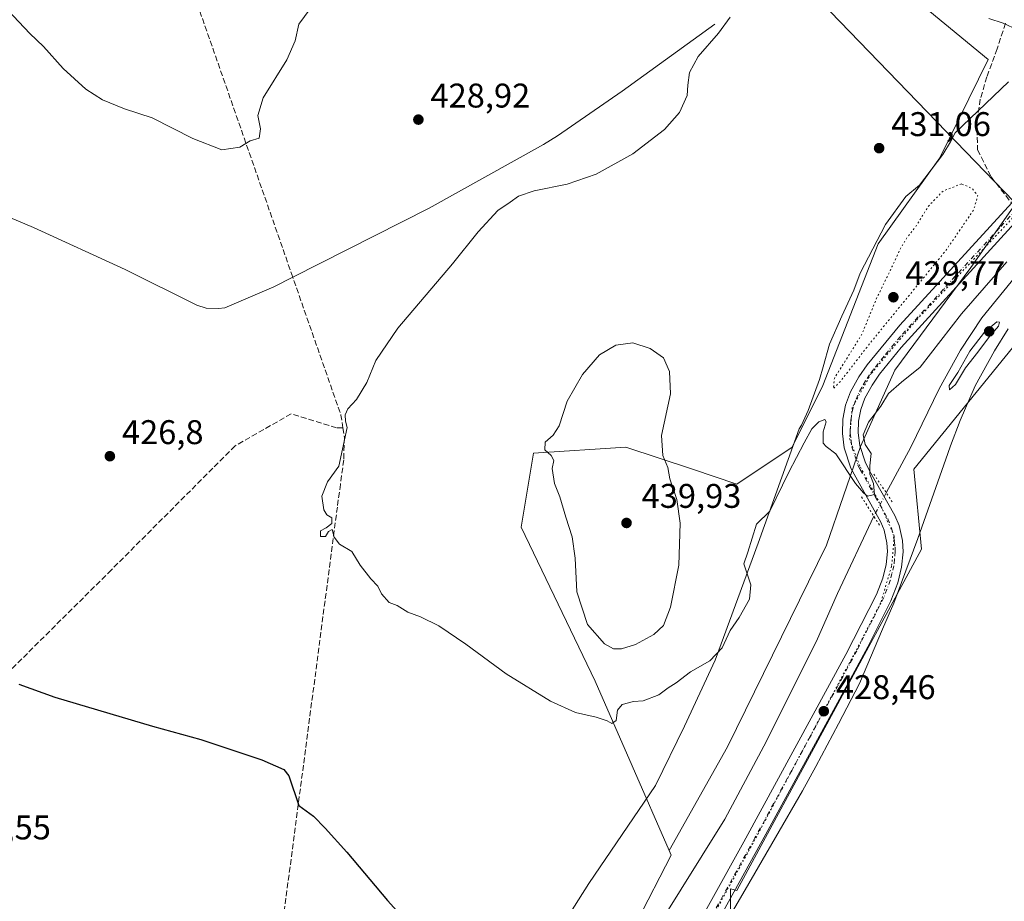
# Model space of a CAD drawing. Units: metres. Extents: x 631940 to 635412, y 4697294 to 4699672.
# Drawn here: x 634274 to 634561, y 4698688 to 4698946 of the extents above; entities that cross this region are included whole.
import ezdxf

# ---------------------------------------------------------------- set-up
doc = ezdxf.new("R2010")
doc.units = ezdxf.units.M
doc.header["$MEASUREMENT"] = 0
for name, pattern in [('DGN Style 3', [2.307223458686699, 1.648016756204785, -0.6592067024819142]), ('DGN Style 4', [2.6384748266838614, 1.318413404963828, -0.6592067024819142, 0.001648016756204785, -0.6592067024819142]), ('DGN Style 5', [1.1536117293433497, 0.4944050268614355, -0.6592067024819142])]:
    doc.linetypes.add(name, pattern=pattern)
for name, color, linetype, lineweight in [('Comarca CxS', 21, 'Continuous', 0), ('Comunidad Autónoma CxS', 142, 'Continuous', 0), ('Corriente artificial lineal', 4, 'DGN Style 3', 13), ('Corriente natural lineal', 142, 'Continuous', 13), ('Corriente natural lineal oculto', 9, 'DGN Style 4', 13), ('Cultivos herbáceos CxS', 92, 'Continuous', 0), ('Cultivos leñosos CxS', 92, 'Continuous', 0), ('Curva de nivel maestra', 30, 'Continuous', 30), ('Curva de nivel normal', 30, 'Continuous', 0), ('Curva de nivel normal depresión', 30, 'DGN Style 5', 0), ('Matorral CxS', 135, 'Continuous', 0), ('Municipio CxS', 4, 'Continuous', 0), ('Pastizal CxS', 92, 'Continuous', 0), ('Pista no pavimentada Cxs', 111, 'Continuous', 0), ('Pista no pavimentada eje', 91, 'DGN Style 4', 0), ('Provincia CxS', 1, 'Continuous', 0), ('Puente lineal', 2, 'DGN Style 5', 0), ('Punto de cota en terreno', 7, 'Continuous', 0), ('Rótulo de punto de cota en terreno', 7, 'Continuous', 0), ('Senda', 7, 'DGN Style 3', 0), ('Tendido', 6, 'Continuous', 0), ('Vía pecuaria CxS', 92, 'Continuous', 13), ('Vía pecuaria eje', 92, 'DGN Style 5', 0)]:
    doc.layers.add(name, color=color, linetype=linetype, lineweight=lineweight)
doc.styles.add('Style-Arial', font='txt')

# ---------------------------------------------------------------- blocks, each defined once
blk = doc.blocks.new('*U10')
at = {"layer": 'Cultivos herbáceos CxS', "color": 92, "linetype": 'Continuous', "lineweight": 0}
blk.add_polyline3d([(634531.3912000004, 4698955.421700001, 432.8962999999931), (634556.7181000002, 4698934.4913, 433.5332000000053), (634542.5717000002, 4698905.795299999, 431.2553999999946), (634524.5790999997, 4698880.593499999, 431.5295000000042), (634508.3863000004, 4698839.190500001, 431.2602999999945), (634499.3902000004, 4698821.189300001, 431.1034000000073), (634483.1969, 4698810.388699999, 432.2317999999942), (634470.2429000001, 4698814.709100001, 434.2033999999985), (634450.8119000001, 4698821.190099999, 436.5688999999985), (634423.8245000001, 4698819.390500001, 434.1870999999956), (634420.2253000002, 4698797.7883, 432.6852000000072), (634441.8147999998, 4698752.7839, 431.3680000000023), (634463.4851000002, 4698703.2249, 427.9992999999959), (634464.0913000006, 4698701.8387, 427.898199999996), (634454.0085000005, 4698682.3939, 427.1496000000043)], dxfattribs=at)
blk = doc.blocks.new('*U12')
at = {"layer": 'Cultivos herbáceos CxS', "color": 92, "linetype": 'Continuous', "lineweight": 0}
blk.add_polyline3d([(634481.3695, 4698679.906300001, 427.3282000000036), (634481.3698000005, 4698691.9849, 427.6809000000067), (634483.1955000004, 4698691.5789, 427.7075999999943), (634537.2068999996, 4698791.365900001, 429.1570000000065), (634534.9830999998, 4698814.718699999, 429.5129000000015), (634616.3383, 4698914.795499999, 430.4602000000014), (634658.4215000002, 4698959.282099999, 432.5880999999936), (634676.2149, 4699010.435699999, 433.1247000000003), (634705.1289999997, 4699088.277899999, 433.8430999999982), (634703.4168999996, 4699092.178900001, 433.5899000000064), (634706.2411000002, 4699096.0623, 433.8843999999954), (634724.0343000004, 4699138.319300001, 434.3703999999998)], dxfattribs=at)
blk = doc.blocks.new('5PATER')
at = {"layer": 'Cultivos leñosos CxS', "linetype": 'Continuous', "lineweight": 0}
h = blk.add_hatch(color=51, dxfattribs=at)
edge = h.paths.add_edge_path()
edge.add_ellipse((0, 0), major_axis=(-0.1095731443231308, -0.1110710700762829), ratio=0.9994222409660322, start_angle=0, end_angle=360)

msp = doc.modelspace()

# ---------------------------------------------------------------- linework, layer by layer
at = {"layer": 'Comarca CxS', "color": 21, "linetype": 'Continuous', "lineweight": 0}
msp.add_3dface([(635412.1700010132, 4697359.169983019), (631983.7800009866, 4697293.589983016), (631940.0700009876, 4699606.869982994), (635367.3300010134, 4699672.459982996)], dxfattribs=at)
at = {"layer": 'Comunidad Autónoma CxS', "color": 142, "linetype": 'Continuous', "lineweight": 0}
msp.add_3dface([(635412.1700010132, 4697359.169983019), (631983.7800009866, 4697293.589983016), (631940.0700009876, 4699606.869982994), (635367.3300010134, 4699672.459982996)], dxfattribs=at)
at = {"layer": 'Corriente artificial lineal', "color": 4, "linetype": 'DGN Style 3', "lineweight": 13, "extrusion": (0.04854832537496447, 0.03787589408932905, 0.9981024380043466), "elevation": 209198.4345291276, "flags": 128}
msp.add_lwpolyline([(3314523.180297613, -3384016.592040524), (3314526.479669997, -3384018.446678901), (3314566.960363331, -3384032.181071857)], dxfattribs=at)
at = {"layer": 'Corriente artificial lineal', "color": 4, "linetype": 'DGN Style 3', "lineweight": 13}
for points in [[(634353.448, 4698870.868799999, 428.5146999999997), (634312.2001, 4698988.970100001, 434.6024000000034), (634311.0701000001, 4698992.8301, 434.8487000000023), (634309.9700999996, 4699000.800100001, 435.8521999999939), (634310.4401000004, 4699008.8201, 436.7437000000064), (634311.2701000003, 4699012.7601, 436.9164000000019), (634314.0601000005, 4699020.300100001, 436.9011000000028), (634318.2701000003, 4699027.1601, 436.8965999999928), (634320.8601000002, 4699030.2401, 437.0574000000051), (634325.2001, 4699034.290100001, 437.684500000003), (634328.4301000005, 4699036.590100001, 438.2909000000073), (634331.8701, 4699038.550100001, 438.7099000000017), (634335.5000999998, 4699040.130100001, 438.9337999999989), (634339.2801000001, 4699041.3301, 439.1748999999982), (634426.2701000003, 4699058.100099999, 439.8224999999948), (634432.9401000004, 4699059.380100001, 439.7225999999937), (634435.3701, 4699059.850099999, 439.4532999999938), (634438.6801000005, 4699061.470100001, 439.0587999999989), (634442.3300999999, 4699064.7401, 438.4995999999956), (634444.7801000001, 4699068.9901, 438.2713999999978), (634503.9101, 4699255.0001, 438.7168999999994), (634504.3300999999, 4699257.2601, 438.9094000000041), (634504.4001000002, 4699261.870100001, 439.6538), (634503.7301000003, 4699264.890100001, 440.0210999999982)], [(634368.1101000002, 4698826.780099999, 429.4746000000014), (634366.2500999998, 4698826.800100001, 429.2317000000039), (634352.9600999998, 4698830.9101, 428.2847000000039), (634336.5701000001, 4698821.5101, 427.8234999999986), (634300.4301000005, 4698785.270099999, 426.6346999999951), (634267.4301000005, 4698752.470100001, 425.2673000000068)], [(634368.1101000002, 4698826.780099999, 429.4746000000014), (634368.5401, 4698824.0101, 429.6598999999987), (634368.3501000004, 4698817.4301, 429.8715999999986), (634367.3800999997, 4698810.290100001, 430.1625000000058), (634366.4901000002, 4698803.6501, 430.4326000000001), (634346.5081000002, 4698651.6402, 423.7378000000026)]]:
    msp.add_polyline3d(points, dxfattribs=at)
at = {"layer": 'Corriente natural lineal', "color": 142, "linetype": 'Continuous', "lineweight": 13}
for points in [[(634476.7701000003, 4698944.840100001, 430.0820999999996), (634449.6901000004, 4698925.220100001, 429.585500000001), (634430.8000999996, 4698912.2301, 429.561400000006), (634426.6901000004, 4698909.690099999, 429.3350999999967), (634393.3501000004, 4698891.050100001, 429.0810000000056), (634353.448, 4698870.868799999, 428.5146999999997)], [(634603.3403000003, 4698916.57, 430.1512999999978), (634576.2401000002, 4698885.2401, 430.1777000000002), (634554.8901000004, 4698858.960100001, 429.9106000000029), (634548.6300999997, 4698849.530099999, 429.8687999999966), (634542.3300999999, 4698838.2401, 429.8084999999992), (634534.1001000004, 4698821.140100001, 429.3335999999982), (634526.9200999998, 4698807.790100001, 429.9983999999968)], [(634353.448, 4698870.868799999, 428.5146999999997), (634347.8800999997, 4698868.050100001, 428.376900000003), (634333.5601000005, 4698861.860099999, 428.0391999999993), (634331.7801000001, 4698861.6601, 427.8782999999967), (634328.1001000004, 4698861.790100001, 427.5611999999965), (634325.4301000005, 4698862.6801, 427.4504000000015), (634304.4700999996, 4698873.130100001, 427.3034999999945), (634277.6700999998, 4698885.390100001, 427.3910999999935), (634233.0100999996, 4698904.1801, 426.9104999999981)], [(634523.2701000003, 4698801.0001, 429.4603999999963), (634512.6901000004, 4698778.4101, 428.7750999999989), (634506.4501, 4698764.2501, 428.4159999999974), (634491.1601, 4698733.7601, 427.5158999999985), (634479.7600999996, 4698712.440099999, 427.2636000000057), (634460.3901000004, 4698681.270099999, 426.8410000000004), (634449.8701, 4698665.710100001, 426.5387999999948), (634427.3044999996, 4698629.665100001, 425.3326999999991)]]:
    msp.add_polyline3d(points, dxfattribs=at)
at = {"layer": 'Corriente natural lineal oculto', "color": 9, "linetype": 'DGN Style 4', "lineweight": 13, "extrusion": (-0.8810420005529015, 0.4729691744225175, 0.0080717598963005), "elevation": 1663349.845007957, "flags": 128}
msp.add_lwpolyline([(-4440103.335217586, -12996.58556461932), (-4440103.319558724, -12996.58466458999), (-4440095.626353782, -12997.12358214641)], dxfattribs=at)
at = {"layer": 'Cultivos herbáceos CxS', "color": 92, "linetype": 'Continuous', "lineweight": 0}
for points in [[(634766.6420999998, 4699553.0745, 438.1339000000008), (634758.9546999997, 4699500.8051, 437.8549999999959), (634751.0639000004, 4699430.674100001, 437.0559999999969), (634747.5566999996, 4699371.062700001, 436.6235000000015), (634744.9253000002, 4699272.002499999, 435.1806999999972), (634750.1847000001, 4699236.936899999, 435.1431000000011), (634749.5286999998, 4699225.4583, 434.8323999999994), (634744.1157000001, 4699227.262700001, 434.6864999999962), (634739.6039000005, 4699212.8257, 434.4239999999991), (634724.0343000004, 4699138.319300001, 434.3703999999998), (634706.2411000002, 4699096.0623, 433.8843999999954), (634703.4168999996, 4699092.178900001, 433.5899000000064), (634705.1289999997, 4699088.277899999, 433.8430999999982), (634676.2149, 4699010.435699999, 433.1247000000003), (634658.4215000002, 4698959.282099999, 432.5880999999936), (634616.3383, 4698914.795499999, 430.4602000000014), (634534.9830999998, 4698814.718699999, 429.5129000000015), (634537.2068999996, 4698791.365900001, 429.1570000000065), (634483.1955000004, 4698691.5789, 427.7075999999943), (634481.3698000005, 4698691.9849, 427.6809000000067), (634481.3695, 4698679.906300001, 427.3282000000036)], [(634531.3912000004, 4698955.421700001, 432.8962999999931), (634556.7181000002, 4698934.4913, 433.5332000000053), (634542.5717000002, 4698905.795299999, 431.2553999999946), (634524.5790999997, 4698880.593499999, 431.5295000000042), (634508.3863000004, 4698839.190500001, 431.2602999999945), (634499.3902000004, 4698821.189300001, 431.1034000000073), (634483.1969, 4698810.388699999, 432.2317999999942), (634470.2429000001, 4698814.709100001, 434.2033999999985), (634450.8119000001, 4698821.190099999, 436.5688999999985), (634423.8245000001, 4698819.390500001, 434.1870999999956), (634420.2253000002, 4698797.7883, 432.6852000000072), (634441.8147999998, 4698752.7839, 431.3680000000023), (634463.4851000002, 4698703.2249, 427.9992999999959)], [(634463.4851000002, 4698703.2249, 427.9992999999959), (634464.0913000006, 4698701.8387, 427.898199999996), (634454.0085000005, 4698682.3939, 427.1496000000043), (634370.6799, 4698553.052100001, 424.554099999994), (634337.1001000004, 4698515.7421, 424.4784000000073), (634322.1755999997, 4698493.356100001, 423.7182999999932), (634293.5707, 4698475.944900001, 422.4431000000041), (634278.9961000001, 4698458.3025, 423.7452999999951)]]:
    msp.add_polyline3d(points, dxfattribs=at)
at = {"layer": 'Curva de nivel maestra', "color": 30, "linetype": 'Continuous', "lineweight": 30, "elevation": 425, "flags": 128}
msp.add_lwpolyline([(634273.3700000001, 4698751.860099999), (634283.9500000002, 4698748.100099999), (634312.4699999997, 4698739.620100001), (634326.6100000005, 4698735.640100001), (634344.4299999997, 4698729.7301), (634350.8799999999, 4698726.9101), (634352.2800000003, 4698725.100099999), (634355.2300000006, 4698716.390100001), (634359.5, 4698713.3201), (634362.9400000004, 4698709.7601), (634369.2599999999, 4698702.7501), (634381.1200000001, 4698688.610099999), (634388.2300000006, 4698680.720100001)], dxfattribs=at)
at = {"layer": 'Curva de nivel normal', "color": 30, "linetype": 'Continuous', "lineweight": 0, "flags": 128}
for points, elevation in [([(634363.2000000002, 4698955.7301), (634355.1900000004, 4698944.870100001), (634354.1399999997, 4698940.0001), (634351.7100000001, 4698934.380100001), (634344.8200000003, 4698923.290100001), (634343.2199999997, 4698918.140100001), (634344.0499999998, 4698914.210100001), (634343.6399999997, 4698911.460100001), (634341.04, 4698910.7401), (634337.9699999997, 4698908.9001), (634332.7300000006, 4698908.140100001), (634324.2000000002, 4698911.440099999), (634312.3899999997, 4698917.4301), (634304.3200000003, 4698920.120100001), (634297.8799999999, 4698922.700099999), (634293.0199999996, 4698925.850099999), (634286.3600000005, 4698931.850099999), (634280.5599999997, 4698938.300100001), (634276.5999999996, 4698942.0601), (634270.1600000003, 4698948.9001)], 430), ([(634562.1200000001, 4698875.340100001), (634548.9000000004, 4698860.1501), (634536.8499999996, 4698844.520099999), (634531.4100000003, 4698840.1501), (634527.6100000005, 4698836.8201), (634525.3399999999, 4698833.100099999), (634521.7699999996, 4698828.440099999), (634520.1799999997, 4698824.790100001), (634520.7599999999, 4698821.960100001), (634522.5, 4698819.300100001), (634522.0700000003, 4698815.720100001), (634522.1200000001, 4698813.280099999), (634523.2100000001, 4698810.5601), (634523.4299999997, 4698807.360099999), (634521.4699999997, 4698806.8201), (634520.2999999998, 4698807.790100001), (634517.9400000004, 4698810.550100001), (634512.1699999999, 4698819.210100001), (634509.3799999999, 4698821.3101), (634508.4500000002, 4698822.350099999), (634508.4800000006, 4698825.640100001), (634509.3200000003, 4698828.610099999), (634508.9400000004, 4698829.290100001), (634507.2000000002, 4698828.540100001), (634505.2100000001, 4698826.5601), (634502.9199999999, 4698822.460100001), (634498.4000000004, 4698813.860099999), (634492.8499999996, 4698802.4001), (634488.9800000006, 4698798.690099999), (634486.4600000001, 4698790.460100001), (634485.2999999998, 4698787.050100001), (634487.3200000003, 4698780.890100001), (634486.9800000006, 4698776.670100001), (634483.9199999999, 4698771.340100001), (634481.2800000003, 4698767.520099999), (634478.9900000002, 4698762.5001), (634475.3600000005, 4698758.720100001), (634469.6600000003, 4698755.4301), (634465.5300000003, 4698752.270099999), (634463.1699999999, 4698750.790100001), (634460.4000000004, 4698748.720100001), (634455.8899999997, 4698746.960100001), (634453.0800000001, 4698746.7601), (634449.7400000002, 4698745.960100001), (634448.3399999999, 4698744.2401), (634448.0199999996, 4698741.2601), (634446.75, 4698740.380100001), (634445.3600000005, 4698741.1801), (634442.0999999996, 4698742.2501), (634436.1100000005, 4698743.600099999), (634428.7999999998, 4698746.920100001), (634415.8600000005, 4698754.840100001), (634404.0199999996, 4698763.600099999), (634396.1900000004, 4698768.960100001), (634390.7599999999, 4698771.5801), (634387.1100000005, 4698772.9301), (634384, 4698774.8201), (634381.5800000001, 4698775.7401), (634379.3399999999, 4698778.2601), (634378.2999999998, 4698780.540100001), (634376.29, 4698782.620100001), (634373.1600000003, 4698786.6601), (634370.6900000004, 4698790.640100001), (634367.1399999997, 4698792.7601), (634365.5999999996, 4698794.880100001), (634365, 4698797.100099999), (634363.9199999999, 4698796.540100001), (634363.0499999998, 4698795.0101), (634361.5199999996, 4698795.040100001), (634361.5199999996, 4698796.6801), (634363.2000000002, 4698797.530099999), (634364.8799999999, 4698798.8101), (634364.9100000003, 4698800.5001), (634363.4500000002, 4698801.3301), (634362.54, 4698802.800100001), (634361.9600000001, 4698806.840100001), (634363.6200000001, 4698811.0001), (634366.9100000003, 4698815.640100001), (634369.3399999999, 4698826.9101), (634368.8799999999, 4698828.780099999), (634368.75, 4698830.620100001), (634369.5800000001, 4698832.390100001), (634372.1100000005, 4698835.130100001), (634375.0599999997, 4698840.100099999), (634377.7000000002, 4698846.540100001), (634384.1699999999, 4698855.920100001), (634400.1799999997, 4698874.780099999), (634407.6600000003, 4698884.0801), (634413.3700000001, 4698890.370100001), (634416.9900000002, 4698892.8201), (634419.4199999999, 4698894.5801), (634423.9800000006, 4698896.140100001), (634433.6900000004, 4698898.100099999), (634442.0999999996, 4698900.940099999), (634452.8700000001, 4698906.940099999), (634462.1100000005, 4698914.020099999), (634466.5099999999, 4698919.020099999), (634468.7000000002, 4698924.020099999), (634468.9100000003, 4698927.020099999), (634469.4100000003, 4698930.690099999), (634471.9100000003, 4698935.360099999), (634477.9299999997, 4698942.1601), (634481.3099999997, 4698946.890100001)], 430), ([(634556.9000000004, 4698946.520099999), (634561.1100000005, 4698945.1501), (634565.2300000006, 4698943.190099999)], 435), ([(634559.2000000002, 4698857.790100001), (634555.6299999999, 4698854.7401), (634551.3899999997, 4698849.190099999), (634547.8399999999, 4698843.020099999), (634545.3099999997, 4698839.1601), (634545.4199999999, 4698837.890100001), (634547.2000000002, 4698839.4901), (634550.04, 4698844.360099999), (634553.6500000004, 4698848.9001), (634557.1100000005, 4698853.520099999), (634559.7300000006, 4698856.540100001), (634560.0099999999, 4698857.700099999), (634559.2000000002, 4698857.790100001)], 430), ([(634452.8799999999, 4698851.630100001), (634447.8300000001, 4698850.9901), (634443.1100000005, 4698848.130100001), (634438.0899999999, 4698842.360099999), (634433.6699999999, 4698834.620100001), (634431.3200000003, 4698827.4301), (634429.5700000003, 4698824.620100001), (634427.2000000002, 4698822.610099999), (634427.1200000001, 4698820.370100001), (634428.9500000002, 4698818.770099999), (634429.7300000006, 4698817.2601), (634429.2800000003, 4698814.920100001), (634429.9600000001, 4698810.520099999), (634431.5199999996, 4698806.610099999), (634433.25, 4698800.7401), (634435.1600000003, 4698794.9801), (634435.9900000002, 4698788.700099999), (634436.4400000004, 4698778.8301), (634439.5700000003, 4698769.290100001), (634444.6100000005, 4698763.6501), (634447.2199999997, 4698762.1501), (634449.5300000003, 4698762.200099999), (634453.6299999999, 4698763.5001), (634459, 4698766.420100001), (634461.7599999999, 4698769.020099999), (634463.8600000005, 4698774.360099999), (634466.2599999999, 4698786.630100001), (634466.6900000004, 4698798.920100001), (634465.6600000003, 4698805.840100001), (634463.6399999997, 4698811.880100001), (634463.1200000001, 4698815.2401), (634461.6399999997, 4698818.7401), (634461.2199999997, 4698824.600099999), (634463.8200000003, 4698836.720100001), (634463.5199999996, 4698843.3301), (634461.8099999997, 4698847.300100001), (634457.8799999999, 4698850.050100001), (634452.8799999999, 4698851.630100001)], 435)]:
    msp.add_lwpolyline(points, dxfattribs=dict(at, elevation=elevation))
at = {"layer": 'Curva de nivel normal depresión', "color": 30, "linetype": 'DGN Style 5', "lineweight": 0, "elevation": 430, "flags": 128}
msp.add_lwpolyline([(634548.8799999999, 4698898.1501), (634543.5300000003, 4698896.050100001), (634539.2000000002, 4698891.5601), (634535.4900000002, 4698885.590100001), (634532.9400000004, 4698882.360099999), (634530.7699999996, 4698878.690099999), (634528.5899999999, 4698873.840100001), (634524.2400000002, 4698864.9801), (634519.6299999999, 4698853.840100001), (634511.7400000002, 4698841.280099999), (634511.4600000001, 4698838.2501), (634513.6500000004, 4698840.5601), (634522.1399999997, 4698851.520099999), (634544.3600000005, 4698878.690099999), (634552.4500000002, 4698890.540100001), (634553.6900000004, 4698894.690099999), (634552.0199999996, 4698896.800100001), (634548.8799999999, 4698898.1501)], dxfattribs=at)
at = {"layer": 'Matorral CxS', "color": 135, "linetype": 'Continuous', "lineweight": 0}
for points in [[(634463.4851000002, 4698703.2249, 427.9992999999959), (634480.4921000004, 4698733.5407, 428.0843000000023), (634509.4058999997, 4698792.4783, 429.2171999999992), (634519.4146999996, 4698821.391100001, 430.2528000000021), (634529.4232999999, 4698843.631899999, 430.5034000000014), (634551.6645000001, 4698873.656500001, 430.6512999999978), (634567.2333000004, 4698895.897100001, 430.7332000000025), (634585.0263, 4698923.697899999, 431.476999999999), (634612.8278999999, 4698953.7225, 434.1282999999967), (634637.2931000004, 4698988.195499999, 432.5108000000037), (634653.9742999999, 4699030.4527, 432.991599999994), (634669.5434999998, 4699077.1579, 435.2541000000056), (634673.5581, 4699099.5229, 434.5204999999987), (634672.7417000001, 4699099.443299999, 434.6073999999935)], [(634567.2333000004, 4698895.897100001, 430.7332000000025), (634551.6645000001, 4698873.656500001, 430.6512999999978), (634529.4232999999, 4698843.631899999, 430.5034000000014), (634519.4146999996, 4698821.391100001, 430.2528000000021), (634509.4058999997, 4698792.4783, 429.2171999999992), (634480.4921000004, 4698733.5407, 428.0843000000023), (634463.4851000002, 4698703.2249, 427.9992999999959), (634441.8147999998, 4698752.7839, 431.3680000000023), (634420.2253000002, 4698797.7883, 432.6852000000072), (634423.8245000001, 4698819.390500001, 434.1870999999956), (634450.8119000001, 4698821.190099999, 436.5688999999985), (634470.2429000001, 4698814.709100001, 434.2033999999985), (634483.1969, 4698810.388699999, 432.2317999999942), (634499.3902000004, 4698821.189300001, 431.1034000000073), (634508.3863000004, 4698839.190500001, 431.2602999999945), (634524.5790999997, 4698880.593499999, 431.5295000000042), (634542.5717000002, 4698905.795299999, 431.2553999999946), (634556.7181000002, 4698934.4913, 433.5332000000053), (634531.3912000004, 4698955.421700001, 432.8962999999931)], [(634531.3912000004, 4698955.421700001, 432.8962999999931), (634556.7181000002, 4698934.4913, 433.5332000000053), (634542.5717000002, 4698905.795299999, 431.2553999999946), (634524.5790999997, 4698880.593499999, 431.5295000000042), (634508.3863000004, 4698839.190500001, 431.2602999999945), (634499.3902000004, 4698821.189300001, 431.1034000000073), (634483.1969, 4698810.388699999, 432.2317999999942), (634470.2429000001, 4698814.709100001, 434.2033999999985), (634450.8119000001, 4698821.190099999, 436.5688999999985), (634423.8245000001, 4698819.390500001, 434.1870999999956), (634420.2253000002, 4698797.7883, 432.6852000000072), (634441.8147999998, 4698752.7839, 431.3680000000023), (634463.4851000002, 4698703.2249, 427.9992999999959)]]:
    msp.add_polyline3d(points, dxfattribs=at)
at = {"layer": 'Municipio CxS', "color": 4, "linetype": 'Continuous', "lineweight": 0}
msp.add_3dface([(635412.1700010132, 4697359.169983019), (631983.7800009866, 4697293.589983016), (631940.0700009876, 4699606.869982994), (635367.3300010134, 4699672.459982996)], dxfattribs=at)
at = {"layer": 'Pastizal CxS', "color": 92, "linetype": 'Continuous', "lineweight": 0}
for points in [[(634766.6420999998, 4699553.0745, 438.1339000000008), (634758.9546999997, 4699500.8051, 437.8549999999959), (634751.0639000004, 4699430.674100001, 437.0559999999969), (634747.5566999996, 4699371.062700001, 436.6235000000015), (634744.9253000002, 4699272.002499999, 435.1806999999972), (634750.1847000001, 4699236.936899999, 435.1431000000011), (634749.5286999998, 4699225.4583, 434.8323999999994), (634744.1157000001, 4699227.262700001, 434.6864999999962), (634739.6039000005, 4699212.8257, 434.4239999999991), (634724.0343000004, 4699138.319300001, 434.3703999999998), (634706.2411000002, 4699096.0623, 433.8843999999954), (634703.4168999996, 4699092.178900001, 433.5899000000064), (634705.1289999997, 4699088.277899999, 433.8430999999982), (634676.2149, 4699010.435699999, 433.1247000000003), (634658.4215000002, 4698959.282099999, 432.5880999999936), (634616.3383, 4698914.795499999, 430.4602000000014), (634534.9830999998, 4698814.718699999, 429.5129000000015), (634537.2068999996, 4698791.365900001, 429.1570000000065), (634483.1955000004, 4698691.5789, 427.7075999999943), (634481.3698000005, 4698691.9849, 427.6809000000067), (634481.3695, 4698679.906300001, 427.3282000000036)], [(634724.0343000004, 4699138.319300001, 434.3703999999998), (634706.2411000002, 4699096.0623, 433.8843999999954), (634703.4168999996, 4699092.178900001, 433.5899000000064), (634705.1289999997, 4699088.277899999, 433.8430999999982), (634676.2149, 4699010.435699999, 433.1247000000003), (634658.4215000002, 4698959.282099999, 432.5880999999936), (634616.3383, 4698914.795499999, 430.4602000000014), (634534.9830999998, 4698814.718699999, 429.5129000000015), (634537.2068999996, 4698791.365900001, 429.1570000000065), (634483.1955000004, 4698691.5789, 427.7075999999943), (634481.3698000005, 4698691.9849, 427.6809000000067), (634481.3695, 4698679.906300001, 427.3282000000036)], [(634454.0085000005, 4698682.3939, 427.1496000000043), (634464.0913000006, 4698701.8387, 427.898199999996), (634463.4851000002, 4698703.2249, 427.9992999999959), (634480.4921000004, 4698733.5407, 428.0843000000023), (634509.4058999997, 4698792.4783, 429.2171999999992), (634519.4146999996, 4698821.391100001, 430.2528000000021), (634529.4232999999, 4698843.631899999, 430.5034000000014), (634551.6645000001, 4698873.656500001, 430.6512999999978), (634567.2333000004, 4698895.897100001, 430.7332000000025), (634585.0263, 4698923.697899999, 431.476999999999), (634612.8278999999, 4698953.7225, 434.1282999999967), (634637.2931000004, 4698988.195499999, 432.5108000000037), (634653.9742999999, 4699030.4527, 432.991599999994), (634669.5434999998, 4699077.1579, 435.2541000000056), (634673.5581, 4699099.5229, 434.5204999999987), (634672.7417000001, 4699099.443299999, 434.6073999999935), (634678.4404999996, 4699120.5273, 434.4833000000072)], [(634463.4851000002, 4698703.2249, 427.9992999999959), (634480.4921000004, 4698733.5407, 428.0843000000023), (634509.4058999997, 4698792.4783, 429.2171999999992), (634519.4146999996, 4698821.391100001, 430.2528000000021), (634529.4232999999, 4698843.631899999, 430.5034000000014), (634551.6645000001, 4698873.656500001, 430.6512999999978), (634567.2333000004, 4698895.897100001, 430.7332000000025), (634585.0263, 4698923.697899999, 431.476999999999), (634612.8278999999, 4698953.7225, 434.1282999999967), (634637.2931000004, 4698988.195499999, 432.5108000000037), (634653.9742999999, 4699030.4527, 432.991599999994), (634669.5434999998, 4699077.1579, 435.2541000000056), (634673.5581, 4699099.5229, 434.5204999999987), (634672.7417000001, 4699099.443299999, 434.6073999999935)], [(634463.4851000002, 4698703.2249, 427.9992999999959), (634464.0913000006, 4698701.8387, 427.898199999996), (634454.0085000005, 4698682.3939, 427.1496000000043), (634370.6799, 4698553.052100001, 424.554099999994), (634337.1001000004, 4698515.7421, 424.4784000000073), (634322.1755999997, 4698493.356100001, 423.7182999999932), (634293.5707, 4698475.944900001, 422.4431000000041), (634278.9961000001, 4698458.3025, 423.7452999999951)]]:
    msp.add_polyline3d(points, dxfattribs=at)
at = {"layer": 'Pista no pavimentada Cxs', "color": 111, "linetype": 'Continuous', "lineweight": 0}
for points in [[(634581.5601000005, 4698905.4801, 431.045299999998), (634531.2301000003, 4698850.270099999, 430.5531999999948), (634524.9801000003, 4698842.460100001, 430.4891000000061), (634522.7701000003, 4698839.3201, 430.4609000000055), (634520.6501000002, 4698835.450099999, 430.4363000000012), (634519.4600999998, 4698832.190099999, 430.4271000000008), (634518.8000999996, 4698828.790100001, 430.3898999999947), (634518.6700999998, 4698825.3301, 430.388300000006), (634519.1601, 4698821.610099999, 430.4067000000068), (634520.7500999998, 4698816.870100001, 430.4184999999998), (634522.0500999996, 4698814.2601, 430.343200000003), (634529.4501, 4698801.220100001, 429.9269000000059), (634530.6401000004, 4698798.270099999, 429.8913999999932), (634531.6401000004, 4698793.850099999, 429.8705999999948), (634531.8400999998, 4698790.590100001, 429.8058000000019), (634531.4101, 4698786.120100001, 429.6312999999937), (634530.2801000001, 4698781.520099999, 429.459799999997), (634528.2901, 4698776.2601, 429.3656999999948), (634521.5000999998, 4698762.790100001, 428.9728999999934), (634513.2500999998, 4698747.5001, 428.6224999999977), (634491.7301000003, 4698707.9801, 427.8257000000012), (634463.2001, 4698656.220100001, 427.1371000000072)], [(634581.5601000005, 4698905.4801, 431.045299999998), (634531.2301000003, 4698850.270099999, 430.5531999999948), (634524.9801000003, 4698842.460100001, 430.4891000000061), (634522.7701000003, 4698839.3201, 430.4609000000055), (634520.6501000002, 4698835.450099999, 430.4363000000012), (634519.4600999998, 4698832.190099999, 430.4271000000008), (634518.8000999996, 4698828.790100001, 430.3898999999947), (634518.6700999998, 4698825.3301, 430.388300000006), (634519.1601, 4698821.610099999, 430.4067000000068), (634520.7500999998, 4698816.870100001, 430.4184999999998), (634522.0500999996, 4698814.2601, 430.343200000003), (634529.4501, 4698801.220100001, 429.9269000000059), (634530.6401000004, 4698798.270099999, 429.8913999999932), (634531.6401000004, 4698793.850099999, 429.8705999999948), (634531.8400999998, 4698790.590100001, 429.8058000000019), (634531.4101, 4698786.120100001, 429.6312999999937), (634530.2801000001, 4698781.520099999, 429.459799999997), (634528.2901, 4698776.2601, 429.3656999999948), (634521.5000999998, 4698762.790100001, 428.9728999999934), (634513.2500999998, 4698747.5001, 428.6224999999977), (634491.7301000003, 4698707.9801, 427.8257000000012), (634463.2001, 4698656.220100001, 427.1371000000072)], [(634466.5900999998, 4698672.0101, 427.3945999999996), (634485.3201000001, 4698705.800100001, 427.6916999999958), (634515.1101000002, 4698760.520099999, 428.944399999993), (634524.1001000004, 4698778.110099999, 429.303700000004), (634525.9001000002, 4698782.880100001, 429.4860999999946), (634526.8901000004, 4698786.890100001, 429.6362999999984), (634527.2600999996, 4698790.670100001, 429.8684000000067), (634527.1001000004, 4698793.200099999, 430.0206000000035), (634526.2600999996, 4698796.9001, 430.1886999999988), (634525.3101000005, 4698799.2501, 430.233699999997), (634516.5401, 4698815.030099999, 430.1214999999939), (634514.5900999998, 4698820.9801, 430.297000000006), (634514.0900999998, 4698825.140100001, 430.4201999999932), (634514.2401000002, 4698829.3101, 430.4820999999939), (634515.0401, 4698833.420100001, 430.4801000000007), (634516.4801000003, 4698837.350099999, 430.4934000000067), (634518.8901000004, 4698841.7401, 430.420100000003), (634521.3300999999, 4698845.2301, 430.4278000000049), (634530.8701, 4698856.8201, 430.4014000000025), (634563.6201, 4698892.630100001, 430.8136999999988)], [(634466.5900999998, 4698672.0101, 427.3945999999996), (634485.3201000001, 4698705.800100001, 427.6916999999958), (634515.1101000002, 4698760.520099999, 428.944399999993), (634524.1001000004, 4698778.110099999, 429.303700000004), (634525.9001000002, 4698782.880100001, 429.4860999999946), (634526.8901000004, 4698786.890100001, 429.6362999999984), (634527.2600999996, 4698790.670100001, 429.8684000000067), (634527.1001000004, 4698793.200099999, 430.0206000000035), (634526.2600999996, 4698796.9001, 430.1886999999988), (634525.3101000005, 4698799.2501, 430.233699999997), (634516.5401, 4698815.030099999, 430.1214999999939), (634514.5900999998, 4698820.9801, 430.297000000006), (634514.0900999998, 4698825.140100001, 430.4201999999932), (634514.2401000002, 4698829.3101, 430.4820999999939), (634515.0401, 4698833.420100001, 430.4801000000007), (634516.4801000003, 4698837.350099999, 430.4934000000067), (634518.8901000004, 4698841.7401, 430.420100000003), (634521.3300999999, 4698845.2301, 430.4278000000049), (634530.8701, 4698856.8201, 430.4014000000025), (634563.6201, 4698892.630100001, 430.8136999999988)]]:
    msp.add_polyline3d(points, dxfattribs=at)
at = {"layer": 'Pista no pavimentada eje', "color": 91, "linetype": 'DGN Style 4', "lineweight": 0}
msp.add_polyline3d([(634564.9895000001, 4698890.717700001, 430.8591000000015), (634560.0075000003, 4698885.252499999, 430.7914000000019), (634543.6325000003, 4698867.3475, 430.6034000000073), (634531.0500999996, 4698853.545100001, 430.5141000000004), (634526.2801000001, 4698847.7501, 430.5197000000044), (634523.1551000001, 4698843.845100001, 430.5050999999949), (634522.0500999996, 4698842.2751, 430.5191999999952), (634520.8300999999, 4698840.530099999, 430.474000000002), (634519.7701000003, 4698838.595100001, 430.4824999999983), (634518.5651000004, 4698836.4001, 430.5130999999965), (634517.9700999996, 4698834.770099999, 430.517200000002), (634517.2500999998, 4698832.8051, 430.5185999999958), (634516.5201000003, 4698829.050100001, 430.4698999999965), (634516.4550999999, 4698827.3201, 430.4501000000019), (634516.3800999997, 4698825.235099999, 430.4220999999961), (634516.6300999997, 4698823.155099999, 430.3959999999934), (634516.8750999998, 4698821.295100001, 430.3616999999941), (634517.8501000004, 4698818.3201, 430.3303000000015), (634518.6451000003, 4698815.950099999, 430.2816000000021), (634519.2950999998, 4698814.645099999, 430.2486999999965), (634523.6801000005, 4698806.755100001, 430.1959999999963), (634527.3800999997, 4698800.235099999, 430.0761000000057), (634528.4501, 4698797.585100001, 430.0261000000028), (634529.3701, 4698793.5251, 429.9383999999991), (634529.4700999996, 4698791.895099999, 429.8962999999931), (634529.5500999996, 4698790.630100001, 429.8319999999949), (634529.3350999998, 4698788.395099999, 429.7203000000009), (634529.1501000002, 4698786.505100001, 429.6435000000056), (634528.5850999998, 4698784.2051, 429.5813000000053), (634528.0900999998, 4698782.200099999, 429.539300000004), (634527.0950999996, 4698779.5701, 429.4756000000052), (634526.1951000001, 4698777.1851, 429.3821999999927), (634522.8000999996, 4698770.450099999, 429.1808000000019), (634518.3051000005, 4698761.655099999, 428.9495000000024), (634514.1801000005, 4698754.0101, 428.7376999999979), (634499.2851, 4698726.6501, 428.1652999999933), (634488.5251000002, 4698706.890100001, 427.8307000000059), (634479.1601, 4698689.995100001, 427.6633000000002), (634464.8951000003, 4698664.1151, 427.2722000000067)], dxfattribs=at)
at = {"layer": 'Provincia CxS', "color": 1, "linetype": 'Continuous', "lineweight": 0}
msp.add_3dface([(635412.1700010132, 4697359.169983019), (631983.7800009866, 4697293.589983016), (631940.0700009876, 4699606.869982994), (635367.3300010134, 4699672.459982996)], dxfattribs=at)
at = {"layer": 'Puente lineal', "color": 2, "linetype": 'DGN Style 5', "lineweight": 0, "extrusion": (-0.8328848398016011, -0.5530288850080917, 0.02149176529204723), "elevation": -3127055.035507418, "flags": 128}
msp.add_lwpolyline([(-3563483.710066153, 67651.89165127008), (-3563477.131312565, 67651.94296312182), (-3563473.94177135, 67651.70190744408)], dxfattribs=at)
at = {"layer": 'Puente lineal', "color": 2, "linetype": 'DGN Style 5', "lineweight": 0, "extrusion": (-0.8445231149713444, -0.5354829272784987, 0.0062243772658328), "elevation": -3051994.604694504, "flags": 128}
msp.add_lwpolyline([(-3628546.614069303, 19427.01356570326), (-3628539.969846698, 19427.40607330677), (-3628536.571420599, 19427.43757391698)], dxfattribs=at)
at = {"layer": 'Senda', "color": 7, "linetype": 'DGN Style 3', "lineweight": 0}
msp.add_polyline3d([(634561.7500999998, 4698945.110099999, 435.6008000000002), (634559.3501000004, 4698937.620100001, 433.9851999999955), (634556.3101000005, 4698929.4301, 432.9440000000032), (634554.4001000002, 4698922.890100001, 432.2102000000014), (634553.3701, 4698916.360099999, 431.4450999999972), (634553.6101000002, 4698908.0601, 430.6168000000035), (634557.5800999999, 4698900.1601, 430.2182999999932), (634563.5494999997, 4698892.5529, 430.8150000000023)], dxfattribs=at)
at = {"layer": 'Tendido', "color": 6, "linetype": 'Continuous', "lineweight": 0}
msp.add_polyline3d([(635397.0126999998, 4698141.1338, 447.766300000003), (635355.4400000004, 4698166.82, 448.2608000000037), (635264.8984000003, 4698223.6185, 447.5812000000006), (635150.5734999999, 4698294.7598, 450.0366000000067), (635063.3300000001, 4698383.01, 447.9339000000036), (635000.2633999997, 4698448.244899999, 446.0625), (634886.7800000003, 4698564.109999999, 430.5908000000054), (634835.9567999998, 4698615.9911, 430.4894999999961), (634784.2967999997, 4698669.238600001, 430.8222999999998), (634726.3529000003, 4698728.1085, 430.5506000000024), (634680.3600000005, 4698775.220000001, 429.3129000000045), (634627.7954000002, 4698828.716499999, 430.0204999999987), (634578.4091999996, 4698878.2871, 430.9968999999983), (634499.2000000002, 4698960.289999999, 431.2739000000002), (634415.3499999996, 4699045.720000001, 440.4340999999986), (634348.0800000001, 4699114.789999999, 441.4471999999951), (634306.5700000003, 4699157.33, 438.4760999999999), (634207.5308999997, 4699257.268999999, 429.3108999999968), (634162.8399999999, 4699303.529999999, 430.3188999999985), (634103.7209000001, 4699362.779100001, 434.8000000000029), (634077.9239999996, 4699390.229599999, 432.5684999999939), (634026.9000000004, 4699442.449999999, 434.5994999999967), (634019.9950000001, 4699449.345000001, 436.0258999999933)], dxfattribs=at)
at = {"layer": 'Vía pecuaria CxS', "color": 92, "linetype": 'Continuous', "lineweight": 13}
for points in [[(634421.3826000001, 4698664.144099999, 425.4226999999955), (634439.9589999998, 4698693.547, 427.1869000000006), (634459.448, 4698722.213, 428.9189000000042), (634467.9199999999, 4698739.547, 429.3401000000013), (634476.8940000003, 4698758.867000001, 430.1398000000045), (634489.4589999998, 4698793.128000001, 429.953999999998), (634501.4620000003, 4698826.566000001, 430.8534000000073), (634502.0939999997, 4698827.561000001, 430.8267999999953), (634504.0789999999, 4698831.898, 430.9832000000025), (634507.4100000003, 4698840.946000001, 431.4043999999994), (634508.4648000002, 4698844.651699999, 431.6183000000019), (634510.3449999997, 4698851.256999999, 431.732999999993), (634513.9409999996, 4698859.42, 431.7991000000038), (634517.415, 4698867.073000001, 431.9254999999976), (634519.2659999998, 4698872.043, 432.0034000000014), (634526.7359999996, 4698886.214000001, 431.3117999999959), (634532.6210000003, 4698894.403000001, 431.0443999999989), (634536.6529999999, 4698897.748000001, 431.0310000000027), (634543.4189999999, 4698906.709000001, 431.2572999999975), (634545.6679999996, 4698910.414999999, 431.4511999999959), (634547.017, 4698913.091, 431.6168999999937), (634562.6129999999, 4698927.994000001, 432.6738000000041)], [(634421.3826000001, 4698664.144099999, 425.4226999999955), (634439.9589999998, 4698693.547, 427.1869000000006), (634459.448, 4698722.213, 428.9189000000042), (634467.9199999999, 4698739.547, 429.3401000000013), (634476.8940000003, 4698758.867000001, 430.1398000000045), (634489.4589999998, 4698793.128000001, 429.953999999998), (634501.4620000003, 4698826.566000001, 430.8534000000073), (634502.0939999997, 4698827.561000001, 430.8267999999953), (634504.0789999999, 4698831.898, 430.9832000000025), (634507.4100000003, 4698840.946000001, 431.4043999999994), (634508.4648000002, 4698844.651699999, 431.6183000000019), (634510.3449999997, 4698851.256999999, 431.732999999993), (634513.9409999996, 4698859.42, 431.7991000000038), (634517.415, 4698867.073000001, 431.9254999999976), (634519.2659999998, 4698872.043, 432.0034000000014), (634526.7359999996, 4698886.214000001, 431.3117999999959), (634532.6210000003, 4698894.403000001, 431.0443999999989), (634536.6529999999, 4698897.748000001, 431.0310000000027), (634543.4189999999, 4698906.709000001, 431.2572999999975), (634545.6679999996, 4698910.414999999, 431.4511999999959), (634547.017, 4698913.091, 431.6168999999937), (634562.6129999999, 4698927.994000001, 432.6738000000041)], [(634562.5120000001, 4698855.739, 430.2617999999929), (634558.5460000001, 4698849.306, 429.888300000006), (634552.8940000003, 4698839.062999999, 429.686600000001), (634548.5640000004, 4698828.983999999, 429.5592999999935), (634545.7280000001, 4698821.588, 429.4336999999941), (634544.9299999997, 4698819.329, 429.440499999997), (634536.1339999996, 4698794.437999999, 429.1736999999994), (634529.1119999997, 4698775.569, 429.2948999999935), (634525.7709999997, 4698767.913000001, 429.203800000003), (634519.0939999997, 4698752.094000001, 428.5207999999984), (634512.9358000001, 4698740.3068, 428.3516999999993), (634506.3480000002, 4698727.796, 428.1940999999933), (634502.4170000004, 4698720.655999999, 427.9674999999989), (634494.5810000002, 4698706.99, 427.6426999999967), (634485.6629999997, 4698691.744000001, 427.6386000000057), (634479.6260000002, 4698681.422, 427.3513999999996)], [(634562.5120000001, 4698855.739, 430.2617999999929), (634558.5460000001, 4698849.306, 429.888300000006), (634552.8940000003, 4698839.062999999, 429.686600000001), (634548.5640000004, 4698828.983999999, 429.5592999999935), (634545.7280000001, 4698821.588, 429.4336999999941), (634544.9299999997, 4698819.329, 429.440499999997), (634536.1339999996, 4698794.437999999, 429.1736999999994), (634529.1119999997, 4698775.569, 429.2948999999935), (634525.7709999997, 4698767.913000001, 429.203800000003), (634519.0939999997, 4698752.094000001, 428.5207999999984), (634512.9358000001, 4698740.3068, 428.3516999999993), (634506.3480000002, 4698727.796, 428.1940999999933), (634502.4170000004, 4698720.655999999, 427.9674999999989), (634494.5810000002, 4698706.99, 427.6426999999967), (634485.6629999997, 4698691.744000001, 427.6386000000057), (634479.6260000002, 4698681.422, 427.3513999999996)]]:
    msp.add_polyline3d(points, dxfattribs=at)
at = {"layer": 'Vía pecuaria eje', "color": 92, "linetype": 'DGN Style 5', "lineweight": 0}
msp.add_polyline3d([(634689.6052999999, 4699112.186699999, 433.8319999999949), (634658.2521000003, 4699016.9365, 432.6757000000071), (634649.1239, 4698990.742699999, 432.3754000000045), (634643.5676999995, 4698980.027000001, 432.3510999999999), (634636.4238999998, 4698969.3114, 432.2906999999978), (634626.1051000003, 4698957.008199999, 432.266300000003), (634580.4643999999, 4698905.8112, 431.0583000000043), (634535.6174999997, 4698858.1862, 430.5323000000063), (634522.5206000004, 4698842.708000001, 430.5350999999937), (634516.9643000001, 4698832.7861, 430.5148999999947), (634516.1705, 4698823.658, 430.3987000000052), (634519.3454999998, 4698815.3236, 430.2826999999961), (634524.9018000001, 4698805.004799999, 430.1962000000058), (634529.2674000004, 4698795.082900001, 429.9569000000047), (634528.4737, 4698786.351600001, 429.6380999999965), (634525.2987000003, 4698775.636, 429.3120999999956), (634518.9486999996, 4698763.332800001, 428.9888000000064), (634487.9924, 4698705.389000001, 427.8166000000056), (634445.5266000006, 4698628.395099999, 426.7082999999984)], dxfattribs=at)

# ---------------------------------------------------------------- block references
at = {"layer": 'Cultivos herbáceos CxS', "color": 92, "linetype": 'Continuous', "lineweight": 0}
for name in ['*U12', '*U10']:
    msp.add_blockref(name, (0, 0), dxfattribs=at)
at = {"layer": 'Punto de cota en terreno', "color": 7, "linetype": 'Continuous', "lineweight": 0, "xscale": 10, "yscale": 10, "zscale": 10}
for p in [(634390.1699999999, 4698916.930000001, 428.9199999999983), (634524.8300000001, 4698908.58, 431.0599999999977), (634529, 4698865, 429.7700000000041), (634557, 4698855, 430.4400000000023), (634300, 4698818.52, 426.8000000000029), (634451, 4698799, 439.929999999993), (634508.6600000003, 4698743.960000001, 428.4600000000065)]:
    msp.add_blockref('5PATER', p, dxfattribs=at)

# ---------------------------------------------------------------- texts
at = {"layer": 'Rótulo de punto de cota en terreno', "color": 7, "linetype": 'Continuous', "lineweight": 0, "style": 'Style-Arial'}
for s, p in [('428,92', (634393.6978000002, 4698920.457800001)), ('431,06', (634528.3578000005, 4698912.107799999)), ('429,77', (634532.5278000003, 4698868.527799999)), ('426,8', (634303.5278000003, 4698822.047800001)), ('439,93', (634455.4096999997, 4698803.409700001)), ('428,46', (634512.1878000004, 4698747.4878)), ('422,55', (634253.5977999996, 4698706.477800001))]:
    msp.add_text(s, height=7.000000000000002, dxfattribs=at).set_placement(p)

doc.saveas('drawing.dxf')
